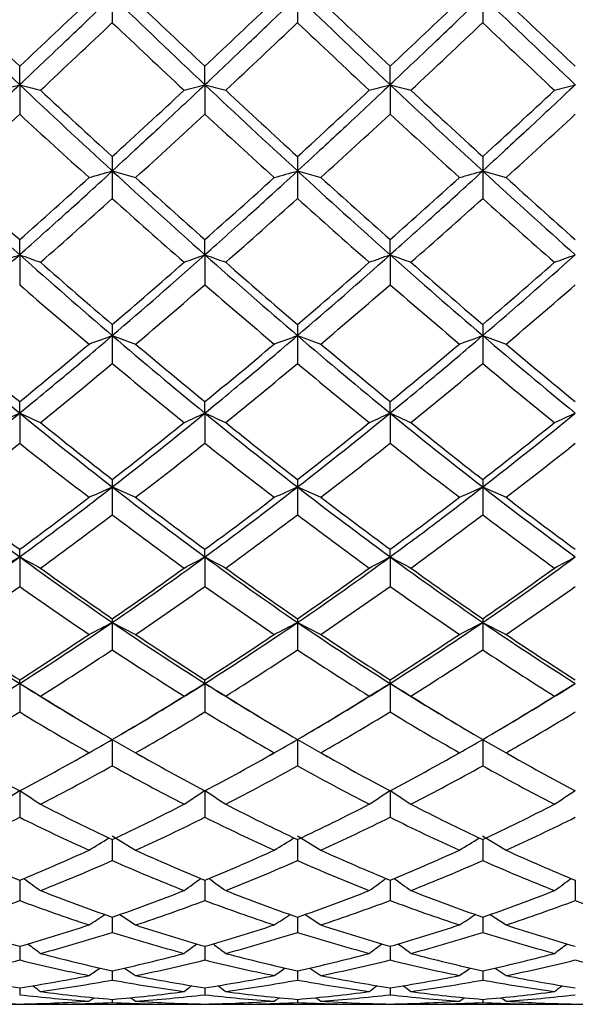
# Model space of a CAD drawing. Extents: x 23 to 283, y 128 to 365.
# Drawn here: x 223 to 227, y 224 to 232 of the extents above; entities that cross this region are included whole.
import ezdxf

# ---------------------------------------------------------------- set-up
doc = ezdxf.new("R2010")
doc.units = 0
doc.layers.add('_TRANSLATION', color=7, linetype='CONTINUOUS')
doc.layers.add('CX7068-01', color=7, linetype='CONTINUOUS')

# ---------------------------------------------------------------- blocks, each defined once
blk = doc.blocks.new('SE1')
at = {"layer": 'CX7068-01', "color": 7, "linetype": 'CONTINUOUS'}
for p, q in [((223.3385, 231.792), (223.3385, 231.591)), ((224.7535, 231.792), (224.7535, 231.591)), ((226.1685, 231.792), (226.1685, 231.591)), ((222.631, 231.1167), (222.631, 231.2587)), ((224.046, 231.1167), (224.046, 231.2587)), ((225.461, 231.1167), (225.461, 231.2587)), ((222.631, 231.1167), (222.631, 230.8924)), ((224.046, 231.1167), (224.046, 230.8924)), ((225.461, 231.1167), (225.461, 230.8924)), ((223.3385, 230.5683), (223.3385, 230.4578)), ((224.7535, 230.5683), (224.7535, 230.4578)), ((226.1685, 230.5683), (226.1685, 230.4578)), ((223.3382, 230.4578), (223.5169, 230.408)), ((223.3385, 230.4578), (223.3385, 230.2488)), ((224.7532, 230.4578), (224.9319, 230.408)), ((224.7535, 230.4578), (224.7535, 230.2488)), ((226.1682, 230.4578), (226.3469, 230.408)), ((226.1685, 230.4578), (226.1685, 230.2488)), ((222.631, 229.8179), (222.631, 229.9339)), ((224.046, 229.8179), (224.046, 229.9339)), ((225.461, 229.8179), (225.461, 229.9339)), ((222.631, 229.8179), (222.631, 229.5887)), ((224.046, 229.8179), (224.046, 229.5887)), ((225.461, 229.8179), (225.461, 229.5887)), ((223.3385, 229.2851), (223.3385, 229.2005)), ((224.7535, 229.2851), (224.7535, 229.2005)), ((226.1685, 229.2851), (226.1685, 229.2005)), ((223.3382, 229.2005), (223.5169, 229.1355)), ((223.3385, 229.2005), (223.3385, 228.9875)), ((224.7532, 229.2005), (224.9319, 229.1355)), ((224.7535, 229.2005), (224.7535, 228.9875)), ((226.1682, 229.2005), (226.3469, 229.1355)), ((226.1685, 229.2005), (226.1685, 228.9875)), ((222.631, 228.608), (222.631, 228.6959)), ((224.046, 228.608), (224.046, 228.6959)), ((225.461, 228.608), (225.461, 228.6959)), ((222.631, 228.608), (222.631, 228.3783)), ((224.046, 228.608), (224.046, 228.3783)), ((225.461, 228.608), (225.461, 228.3783)), ((223.3385, 228.1008), (223.3385, 228.0436)), ((224.7535, 228.1008), (224.7535, 228.0436)), ((226.1685, 228.1008), (226.1685, 228.0436)), ((223.3382, 228.0436), (223.5169, 227.9648)), ((223.3385, 228.0436), (223.3385, 227.8306)), ((224.7532, 228.0436), (224.9319, 227.9648)), ((224.7535, 228.0436), (224.7535, 227.8306)), ((226.1682, 228.0436), (226.3469, 227.9648)), ((226.1685, 228.0436), (226.1685, 227.8306)), ((222.631, 227.5096), (222.631, 227.5677)), ((224.046, 227.5096), (224.046, 227.5677)), ((225.461, 227.5096), (225.461, 227.5677)), ((222.631, 227.5096), (222.631, 227.2835)), ((224.046, 227.5096), (224.046, 227.2835)), ((225.461, 227.5096), (225.461, 227.2835)), ((223.3385, 227.0373), (223.3385, 227.0088)), ((224.7535, 227.0373), (224.7535, 227.0088)), ((226.1685, 227.0373), (226.1685, 227.0088)), ((223.3382, 227.0088), (223.5169, 226.9174)), ((223.3385, 227.0088), (223.3385, 226.7996)), ((224.7532, 227.0088), (224.9319, 226.9174)), ((224.7535, 227.0088), (224.7535, 226.7996)), ((226.1682, 227.0088), (226.3469, 226.9174)), ((226.1685, 227.0088), (226.1685, 226.7996)), ((222.631, 226.543), (222.631, 226.5703)), ((222.631, 226.543), (222.631, 226.3249)), ((224.046, 226.543), (224.046, 226.5703)), ((224.046, 226.543), (224.046, 226.3249)), ((225.461, 226.543), (225.461, 226.5703)), ((225.461, 226.543), (225.461, 226.3249)), ((223.1752, 226.2105), (223.2615, 226.1598)), ((223.4152, 226.1596), (223.5018, 226.2105)), ((224.5902, 226.2105), (224.6765, 226.1598)), ((224.8302, 226.1596), (224.9168, 226.2105)), ((226.0052, 226.2105), (226.0915, 226.1598)), ((226.2452, 226.1596), (226.3318, 226.2105)), ((223.3382, 226.1151), (223.5169, 226.013)), ((223.3385, 226.1151), (223.3385, 225.9137)), ((224.7532, 226.1151), (224.9319, 226.013)), ((224.7535, 226.1151), (224.7535, 225.9137)), ((226.1682, 226.1151), (226.3469, 226.013)), ((226.1685, 226.1151), (226.1685, 225.9137)), ((223.1104, 225.9848), (223.1499, 226.0072)), ((223.5271, 226.0073), (223.57, 225.9829)), ((224.5254, 225.9848), (224.5649, 226.0072)), ((224.9421, 226.0073), (224.985, 225.9829)), ((225.9404, 225.9848), (225.9799, 226.0072)), ((226.3571, 226.0073), (226.4, 225.9829)), ((222.631, 225.7264), (222.631, 225.5203)), ((224.046, 225.7264), (224.046, 225.5203)), ((225.461, 225.7264), (225.461, 225.5203)), ((223.3382, 225.3794), (223.5169, 225.2684)), ((224.7532, 225.3794), (224.9319, 225.2684)), ((226.1682, 225.3794), (226.3469, 225.2684)), ((223.3385, 225.3498), (223.3385, 225.1895)), ((224.7535, 225.3498), (224.7535, 225.1895)), ((226.1685, 225.3498), (226.1685, 225.1895)), ((222.631, 225.0395), (222.631, 224.8847)), ((224.046, 225.0395), (224.046, 224.8847)), ((225.461, 225.0395), (225.461, 224.8847)), ((226.876, 225.0395), (226.876, 224.8847)), ((223.3959, 224.7772), (223.5169, 224.6974)), ((224.8109, 224.7772), (224.9319, 224.6974)), ((226.2259, 224.7772), (226.3469, 224.6974)), ((223.3385, 224.7571), (223.3385, 224.6405)), ((224.7535, 224.7571), (224.7535, 224.6405)), ((226.1685, 224.7571), (226.1685, 224.6405)), ((222.631, 224.5347), (222.631, 224.4298)), ((224.046, 224.5347), (224.046, 224.4298)), ((225.461, 224.5347), (225.461, 224.4298)), ((223.3385, 224.3476), (223.3385, 224.2768)), ((223.4327, 224.3685), (223.5169, 224.3108)), ((224.7535, 224.3476), (224.7535, 224.2768)), ((224.8477, 224.3685), (224.9319, 224.3108)), ((226.1685, 224.3476), (226.1685, 224.2768)), ((226.2627, 224.3685), (226.3469, 224.3108)), ((222.631, 224.2172), (222.631, 224.1643)), ((224.046, 224.2172), (224.046, 224.1643)), ((225.461, 224.2173), (225.461, 224.1643)), ((223.3385, 224.129), (223.3385, 224.1052)), ((223.4788, 224.1422), (223.5169, 224.1157)), ((224.7535, 224.129), (224.7535, 224.1052)), ((224.8938, 224.1422), (224.9319, 224.1157)), ((226.1685, 224.129), (226.1685, 224.1052)), ((226.3088, 224.1422), (226.3469, 224.1157)), ((222.7901, 224.0912), (223.887, 224.0912)), ((224.2051, 224.0912), (225.302, 224.0912)), ((225.6201, 224.0912), (226.717, 224.0912))]:
    blk.add_line(p, q, dxfattribs=at)
for centre, radius, start, end in [((286.7347, 298.9862), 93.3571, 226.034199, 226.634455), ((288.1497, 298.9862), 93.3571, 226.034199, 226.634455), ((289.5647, 298.9862), 93.3571, 226.034199, 226.634455), ((290.9797, 298.9862), 93.3571, 226.034199, 226.634455), ((287.9448, 300.9616), 95.5216, 226.425391, 226.8619), ((121.8957, 338.6702), 147.2577, 313.162904, 313.446408), ((289.3598, 300.9616), 95.5216, 226.425391, 226.8619), ((123.3107, 338.6702), 147.2577, 313.162904, 313.446408), ((290.7748, 300.9616), 95.5216, 226.425391, 226.8619), ((124.7257, 338.6702), 147.2577, 313.162904, 313.446408), ((292.1898, 300.9616), 95.5216, 226.425391, 226.8619), ((148.3506, 310.7329), 109.0258, 313.060458, 313.456212), ((298.3243, 310.7305), 109.0226, 226.543785, 226.939551), ((149.7656, 310.7329), 109.0258, 313.060458, 313.456212), ((299.7393, 310.7305), 109.0226, 226.543785, 226.939551), ((151.1806, 310.7329), 109.0258, 313.060458, 313.456212), ((301.1543, 310.7305), 109.0226, 226.543785, 226.939551), ((206.5041, 292.1589), 63.1365, 284.649807, 284.799059), ((238.5421, 291.3373), 62.287, 255.199895, 255.351183), ((270.1816, 281.4592), 69.2489, 226.633627, 227.433599), ((207.9191, 292.1589), 63.1365, 284.649807, 284.799059), ((239.9571, 291.3373), 62.287, 255.199895, 255.351183), ((271.5966, 281.4592), 69.2489, 226.633627, 227.433599), ((209.3341, 292.1589), 63.1365, 284.649807, 284.799059), ((241.3721, 291.3373), 62.287, 255.199895, 255.351183), ((273.0116, 281.4592), 69.2489, 226.633627, 227.433599), ((210.7491, 292.1589), 63.1365, 284.649807, 284.799059), ((267.3569, 278.7655), 65.2732, 226.939275, 227.594679), ((179.321, 278.7646), 65.2719, 312.405319, 313.060735), ((268.7719, 278.7655), 65.2732, 226.939275, 227.594679), ((180.736, 278.7646), 65.2719, 312.405319, 313.060735), ((270.1869, 278.7655), 65.2732, 226.939275, 227.594679), ((182.151, 278.7646), 65.2719, 312.405319, 313.060735), ((174.2341, 283.2248), 71.2808, 312.18597, 312.762612), ((257.7437, 268.8111), 51.6791, 227.20032, 227.99643), ((175.6491, 283.2248), 71.2808, 312.18597, 312.762612), ((259.1587, 268.8111), 51.6791, 227.20032, 227.99643), ((177.0641, 283.2248), 71.2808, 312.18597, 312.762612), ((260.5737, 268.8111), 51.6791, 227.20032, 227.99643), ((178.4791, 283.2248), 71.2808, 312.18597, 312.762612), ((263.0071, 275.1745), 60.7244, 227.424743, 228.324807), ((218.1628, 248.6189), 18.8842, 285.34845, 285.9069), ((264.4221, 275.1745), 60.7244, 227.424742, 228.324807), ((219.5778, 248.6188), 18.8842, 285.34845, 285.9069), ((265.8371, 275.1745), 60.7244, 227.424743, 228.324807), ((220.9928, 248.6189), 18.8842, 285.34845, 285.9069), ((267.2521, 275.1745), 60.7244, 227.424742, 228.324807), ((263.6915, 276.2969), 61.9313, 227.813683, 228.470942), ((170.3914, 288.8719), 78.7571, 311.552138, 312.069687), ((265.1065, 276.2969), 61.9313, 227.813683, 228.470942), ((171.8064, 288.8719), 78.7571, 311.552138, 312.069687), ((266.5215, 276.2969), 61.9313, 227.813683, 228.470942), ((173.2214, 288.8719), 78.7571, 311.552138, 312.069687), ((267.9365, 276.2969), 61.9313, 227.813683, 228.470942), ((178.5219, 280.0312), 66.9837, 311.367058, 311.995178), ((268.1544, 280.0303), 66.9825, 228.00482, 228.632951), ((179.9369, 280.0312), 66.9837, 311.367058, 311.995178), ((269.5694, 280.0303), 66.9825, 228.00482, 228.632951), ((181.3519, 280.0312), 66.9837, 311.367058, 311.995178), ((270.9844, 280.0303), 66.9825, 228.00482, 228.632951), ((191.685, 264.5642), 46.5291, 310.53284, 311.68918), ((205.6094, 276.7147), 49.8903, 289.7546, 289.94882), ((239.4692, 276.2065), 49.35, 250.05009, 250.24643), ((254.6849, 265.8336), 48.2139, 228.33102, 229.44695), ((193.1, 264.5642), 46.5291, 310.53284, 311.68918), ((207.0244, 276.7147), 49.8903, 289.7546, 289.94882), ((240.8842, 276.2065), 49.35, 250.05009, 250.24643), ((256.0999, 265.8336), 48.2139, 228.33102, 229.44695), ((194.515, 264.5642), 46.5291, 310.53284, 311.68918), ((208.4394, 276.7147), 49.8903, 289.7546, 289.94882), ((242.2992, 276.2065), 49.35, 250.05009, 250.24643), ((257.5149, 265.8336), 48.2139, 228.33102, 229.44695), ((195.93, 264.5642), 46.5291, 310.53284, 311.68918), ((209.8544, 276.7147), 49.8903, 289.7546, 289.94882), ((253.4942, 264.6276), 46.4592, 228.63271, 229.52781), ((193.1833, 264.6271), 46.4586, 310.47219, 311.3673), ((254.9092, 264.6276), 46.4592, 228.63271, 229.52781), ((194.5983, 264.6271), 46.4586, 310.47219, 311.3673), ((256.3242, 264.6276), 46.4592, 228.63271, 229.52781), ((196.0133, 264.6271), 46.4586, 310.47219, 311.3673), ((247.7642, 258.4766), 38.2908, 228.97597, 230.01944), ((191.7575, 266.7524), 49.231, 310.17401, 310.98482), ((249.1792, 258.4766), 38.2908, 228.97597, 230.01944), ((193.1725, 266.7524), 49.231, 310.17401, 310.98482), ((250.5942, 258.4766), 38.2908, 228.97597, 230.01944), ((194.5875, 266.7524), 49.231, 310.17401, 310.98482), ((249.7955, 261.7651), 42.8638, 229.43986, 230.6734), ((217.8133, 244.0709), 15.8637, 289.70151, 290.38299), ((251.2105, 261.7651), 42.8638, 229.43986, 230.6734), ((219.2283, 244.0709), 15.8637, 289.70151, 290.38299), ((252.6255, 261.7651), 42.8638, 229.43986, 230.6734), ((220.6433, 244.0709), 15.8637, 289.70151, 290.38299), ((254.0405, 261.7651), 42.8638, 229.43986, 230.6734), ((250.347, 262.5894), 43.7829, 229.82555, 230.72585), ((190.4565, 268.0127), 50.8037, 309.29479, 310.07185), ((251.762, 262.5894), 43.7829, 229.82555, 230.72585), ((191.8715, 268.0127), 50.8037, 309.29479, 310.07185), ((253.177, 262.5894), 43.7829, 229.82555, 230.72585), ((193.2865, 268.0127), 50.8037, 309.29479, 310.07185), ((254.592, 262.5894), 43.7829, 229.82555, 230.72585), ((193.8433, 264.2593), 45.979, 309.01816, 309.90336), ((252.8334, 264.2588), 45.9784, 230.09664, 230.98185), ((195.2583, 264.2593), 45.979, 309.01816, 309.90336), ((254.2484, 264.2588), 45.9784, 230.09664, 230.98185), ((196.6733, 264.2593), 45.979, 309.01816, 309.90336), ((255.6634, 264.2588), 45.9784, 230.09664, 230.98185), ((200.8164, 255.2289), 34.4173, 307.82646, 309.33315), ((204.5092, 268.4394), 43.76, 294.23518, 294.46379), ((240.5851, 268.0686), 43.3531, 245.53511, 245.76586), ((245.0023, 255.9266), 35.3097, 230.68589, 232.15449), ((244.5555, 255.3966), 34.572, 230.98174, 232.14215), ((202.2314, 255.2289), 34.4173, 307.82646, 309.33315), ((202.1218, 255.3963), 34.5716, 307.85785, 309.01827), ((205.9242, 268.4394), 43.76, 294.23518, 294.46379), ((242.0001, 268.0686), 43.3531, 245.53511, 245.76586), ((246.4173, 255.9266), 35.3097, 230.68589, 232.15449), ((245.9705, 255.3966), 34.572, 230.98174, 232.14215), ((203.6464, 255.2289), 34.4173, 307.82646, 309.33315), ((203.5368, 255.3963), 34.5716, 307.85785, 309.01827), ((207.3392, 268.4394), 43.76, 294.23518, 294.46379), ((243.4151, 268.0686), 43.3531, 245.53511, 245.76586), ((247.8323, 255.9266), 35.3097, 230.68589, 232.15449), ((247.3855, 255.3966), 34.572, 230.98174, 232.14215), ((205.0614, 255.2289), 34.4173, 307.82646, 309.33315), ((204.9518, 255.3963), 34.5716, 307.85785, 309.01827), ((208.7542, 268.4394), 43.76, 294.23518, 294.46379), ((200.2444, 256.4787), 35.9276, 307.47216, 308.54313), ((240.8753, 251.2452), 29.2532, 231.41556, 232.73219), ((201.6594, 256.4787), 35.9276, 307.47216, 308.54313), ((242.2903, 251.2452), 29.2532, 231.41556, 232.73219), ((203.0744, 256.4787), 35.9276, 307.47216, 308.54313), ((243.7053, 251.2452), 29.2532, 231.41556, 232.73219), ((204.4894, 256.4787), 35.9276, 307.47216, 308.54313), ((241.3114, 252.9918), 31.5959, 232.14836, 233.75589), ((217.45, 241.094), 14.3173, 293.5097, 294.28558), ((242.7264, 252.9918), 31.5959, 232.14836, 233.75589), ((218.865, 241.094), 14.3173, 293.5097, 294.28558), ((244.1414, 252.9918), 31.5959, 232.14836, 233.75589), ((220.28, 241.094), 14.3173, 293.5097, 294.28558), ((245.5564, 252.9918), 31.5959, 232.14836, 233.75589), ((241.7938, 253.6531), 32.3676, 232.52731, 233.69841), ((201.58, 256.2051), 35.5422, 306.31914, 307.38739), ((243.2088, 253.6531), 32.3676, 232.52731, 233.69841), ((202.995, 256.2051), 35.5422, 306.31914, 307.38739), ((244.6238, 253.6531), 32.3676, 232.52731, 233.69841), ((204.41, 256.2051), 35.5422, 306.31914, 307.38739), ((246.0388, 253.6531), 32.3676, 232.52731, 233.69841), ((203.2223, 254.417), 33.3392, 305.9395, 307.11242), ((243.4546, 254.4168), 33.3389, 232.88758, 234.06051), ((204.6373, 254.417), 33.3392, 305.9395, 307.11242), ((244.8696, 254.4168), 33.3389, 232.88758, 234.06051), ((206.0523, 254.417), 33.3392, 305.9395, 307.11242), ((246.2846, 254.4168), 33.3389, 232.88758, 234.06051), ((207.1664, 248.6061), 26.1576, 304.34419, 306.24297), ((203.2911, 263.4245), 40.7911, 298.04867, 298.30213), ((241.8118, 263.1272), 40.4539, 241.69678, 241.95235), ((238.3843, 249.0138), 26.657, 233.77482, 235.63801), ((208.5814, 248.6061), 26.1576, 304.34419, 306.24297), ((204.7061, 263.4245), 40.7911, 298.04867, 298.30213), ((243.2268, 263.1272), 40.4539, 241.69678, 241.95235), ((239.7993, 249.0138), 26.657, 233.77482, 235.63801), ((209.9964, 248.6061), 26.1576, 304.34419, 306.24297), ((206.1211, 263.4245), 40.7911, 298.04867, 298.30213), ((244.6418, 263.1272), 40.4539, 241.69678, 241.95235), ((241.2143, 249.0138), 26.657, 233.77482, 235.63801), ((211.4114, 248.6061), 26.1576, 304.34419, 306.24297), ((207.5361, 263.4245), 40.7911, 298.04867, 298.30213), ((238.3036, 248.8246), 26.4318, 234.0607, 235.51581), ((208.3736, 248.8244), 26.4315, 304.48419, 305.93931), ((239.7186, 248.8246), 26.4318, 234.0607, 235.51581), ((209.7886, 248.8244), 26.4315, 304.48419, 305.93931), ((241.1336, 248.8246), 26.4318, 234.0607, 235.51581), ((211.2036, 248.8244), 26.4315, 304.48419, 305.93931), ((206.9513, 249.378), 27.0928, 304.00137, 305.36219), ((235.8454, 245.8743), 22.8087, 234.59466, 236.21282), ((208.3663, 249.378), 27.0928, 304.00137, 305.36219), ((237.2604, 245.8743), 22.8087, 234.59466, 236.21282), ((209.7813, 249.378), 27.0928, 304.00137, 305.36219), ((238.6754, 245.8743), 22.8087, 234.59466, 236.21282), ((211.1963, 249.378), 27.0928, 304.00137, 305.36219), ((235.4529, 246.792), 23.9671, 235.63254, 237.65754), ((209.6193, 247.0805), 24.3124, 302.35685, 304.35308), ((217.0811, 238.9854), 13.5128, 296.74088, 297.58564), ((236.8679, 246.792), 23.9671, 235.63254, 237.65754), ((211.0343, 247.0805), 24.3124, 302.35685, 304.35308), ((218.4961, 238.9854), 13.5128, 296.74088, 297.58564), ((238.2829, 246.792), 23.9671, 235.63254, 237.65754), ((212.4493, 247.0805), 24.3124, 302.35685, 304.35308), ((219.9111, 238.9854), 13.5128, 296.74088, 297.58564), ((239.6979, 246.792), 23.9671, 235.63254, 237.65754), ((235.8784, 247.3404), 24.6352, 235.99807, 237.46993), ((208.6213, 248.5242), 26.0432, 302.54367, 303.93848), ((237.2934, 247.3404), 24.6352, 235.99807, 237.46993), ((210.0363, 248.5242), 26.0432, 302.54367, 303.93848), ((238.7084, 247.3404), 24.6352, 235.99807, 237.46993), ((211.4513, 248.5242), 26.0432, 302.54367, 303.93848), ((240.1234, 247.3404), 24.6352, 235.99807, 237.46993), ((209.51, 247.6589), 25.0268, 302.0485, 303.54219), ((237.167, 247.6587), 25.0266, 236.45781, 237.95151), ((210.925, 247.6589), 25.0268, 302.0485, 303.54219), ((238.582, 247.6587), 25.0266, 236.45781, 237.95151), ((212.34, 247.6589), 25.0268, 302.0485, 303.54219), ((239.997, 247.6587), 25.0266, 236.45781, 237.95151), ((202.048, 260.1759), 39.4313, 301.19566, 301.46625), ((243.0603, 259.9233), 39.1356, 238.53269, 238.80533), ((233.6517, 243.9648), 20.6149, 237.68349, 239.45617), ((213.1737, 243.7197), 20.3285, 300.39366, 302.33229), ((203.463, 260.1759), 39.4313, 301.19566, 301.46625), ((244.4753, 259.9233), 39.1356, 238.53269, 238.80533), ((235.0666, 243.9648), 20.6149, 237.68349, 239.45617), ((214.5887, 243.7197), 20.3285, 300.39366, 302.33229), ((204.878, 260.1759), 39.4313, 301.19566, 301.46625), ((245.8903, 259.9233), 39.1356, 238.53269, 238.80533), ((236.4817, 243.9648), 20.6149, 237.68349, 239.45617), ((216.0037, 243.7197), 20.3285, 300.39366, 302.33229), ((206.293, 260.1759), 39.4313, 301.19566, 301.46625), ((233.7509, 243.9546), 20.6563, 237.95227, 239.73003), ((212.9263, 243.9545), 20.6562, 300.26997, 302.04774), ((235.1659, 243.9546), 20.6563, 237.95227, 239.73003), ((214.3413, 243.9545), 20.6562, 300.26997, 302.04774), ((236.5809, 243.9546), 20.6563, 237.95227, 239.73003), ((215.7563, 243.9545), 20.6562, 300.26997, 302.04774), ((211.7208, 244.2267), 20.9644, 299.68144, 301.36021), ((232.0737, 241.7918), 18.1215, 238.59546, 240.53994), ((213.1358, 244.2267), 20.9644, 299.68144, 301.36021), ((233.4887, 241.7918), 18.1215, 238.59546, 240.53994), ((214.5508, 244.2267), 20.9644, 299.68144, 301.36021), ((234.9037, 241.7918), 18.1215, 238.59546, 240.53994), ((215.9658, 244.2267), 20.9644, 299.68144, 301.36021), ((216.7244, 237.4408), 13.1155, 299.39187, 300.28457), ((218.1395, 237.4408), 13.1155, 299.39187, 300.28457), ((219.5544, 237.4408), 13.1155, 299.39187, 300.28457), ((231.6285, 242.7271), 19.2384, 240.3181, 242.11618), ((213.3855, 243.1898), 19.7634, 297.8924, 299.64616), ((233.0435, 242.7271), 19.2384, 240.3181, 242.11618), ((214.8005, 243.1898), 19.7634, 297.8924, 299.64616), ((234.4585, 242.7271), 19.2384, 240.3181, 242.11618), ((216.2155, 243.1898), 19.7634, 297.8924, 299.64616), ((235.8735, 242.7271), 19.2384, 240.3181, 242.11618), ((213.9237, 242.8195), 19.3506, 297.27079, 299.11332), ((232.7533, 242.8195), 19.3505, 240.88668, 242.72921), ((215.3387, 242.8195), 19.3506, 297.27079, 299.11332), ((234.1683, 242.8195), 19.3505, 240.88668, 242.72921), ((216.7537, 242.8195), 19.3506, 297.27079, 299.11332), ((235.5833, 242.8195), 19.3505, 240.88668, 242.72921), ((200.8736, 258.0032), 38.9252, 303.70158, 303.98348), ((244.2392, 257.7806), 38.6572, 236.01551, 236.29936), ((202.2886, 258.0032), 38.9252, 303.70158, 303.98348), ((245.6542, 257.7806), 38.6572, 236.01551, 236.29936), ((203.7036, 258.0032), 38.9252, 303.70158, 303.98348), ((247.0692, 257.7806), 38.6572, 236.01551, 236.29936), ((205.1186, 258.0032), 38.9252, 303.70158, 303.98348), ((230.3699, 240.3249), 16.5437, 242.73094, 244.84813), ((216.3072, 240.3248), 16.5436, 295.15186, 297.26907), ((231.7849, 240.3249), 16.5437, 242.73094, 244.84813), ((217.7222, 240.3248), 16.5436, 295.15186, 297.26907), ((233.1999, 240.3249), 16.5437, 242.73094, 244.84813), ((219.1372, 240.3248), 16.5436, 295.15186, 297.26907), ((215.1982, 240.4498), 16.6775, 294.45354, 296.46702), ((229.2105, 238.7101), 14.7397, 243.48864, 245.76994), ((216.6132, 240.4498), 16.6775, 294.45354, 296.46702), ((230.6255, 238.7101), 14.7397, 243.48864, 245.76994), ((218.0282, 240.4498), 16.6775, 294.45354, 296.46702), ((232.0405, 238.7101), 14.7397, 243.48864, 245.76994), ((219.4432, 240.4498), 16.6775, 294.45354, 296.46702), ((216.4009, 236.311), 12.9473, 301.47635, 302.26039), ((217.8159, 236.311), 12.9473, 301.47635, 302.26039), ((219.2309, 236.311), 12.9473, 301.47635, 302.26039), ((228.5111, 239.3622), 15.4827, 245.54627, 247.67979), ((216.7285, 239.4153), 15.5404, 292.32245, 294.45252), ((229.9261, 239.3622), 15.4827, 245.54627, 247.67979), ((218.1435, 239.4153), 15.5404, 292.32245, 294.45252), ((231.3411, 239.3622), 15.4827, 245.54627, 247.67979), ((219.5585, 239.4153), 15.5404, 292.32245, 294.45252), ((232.7561, 239.3622), 15.4827, 245.54627, 247.67979), ((217.1033, 239.3457), 15.4685, 291.56984, 293.77149), ((229.5737, 239.3457), 15.4685, 246.22851, 248.43016), ((218.5183, 239.3457), 15.4685, 291.56984, 293.77149), ((230.9887, 239.3457), 15.4685, 246.22851, 248.43016), ((219.9333, 239.3457), 15.4685, 291.56984, 293.77149), ((232.4037, 239.3457), 15.4685, 246.22851, 248.43016), ((245.2618, 256.3477), 38.6023, 234.16499, 234.3993), ((201.2709, 256.5484), 38.8495, 305.60159, 305.83441), ((246.6768, 256.3477), 38.6023, 234.16499, 234.3993), ((202.6859, 256.5484), 38.8495, 305.60159, 305.83441), ((248.0918, 256.3477), 38.6023, 234.16499, 234.3993), ((204.1009, 256.5484), 38.8495, 305.60159, 305.83441), ((227.8239, 237.696), 13.6942, 248.43326, 250.8807), ((218.8532, 237.6959), 13.6942, 289.11929, 291.56674), ((229.2389, 237.696), 13.6942, 248.43326, 250.8807), ((220.2682, 237.6959), 13.6942, 289.11929, 291.56674), ((230.6539, 237.696), 13.6942, 248.43326, 250.8807), ((221.6832, 237.6959), 13.6942, 289.11929, 291.56674), ((217.7803, 237.7521), 13.7514, 288.31672, 290.65549), ((227.0119, 236.4796), 12.395, 249.30196, 251.90075), ((219.1953, 237.7521), 13.7514, 288.31672, 290.65549), ((228.4269, 236.4796), 12.395, 249.30196, 251.90075), ((220.6103, 237.7521), 13.7514, 288.31672, 290.65549), ((229.8419, 236.4796), 12.395, 249.30196, 251.90075), ((222.0253, 237.7521), 13.7514, 288.31672, 290.65549), ((231.7268, 237.7521), 13.7514, 249.34453, 251.68329), ((216.1307, 235.5179), 12.9035, 303.01488, 303.6538), ((217.5457, 235.5179), 12.9035, 303.01488, 303.6538), ((218.9607, 235.518), 12.9035, 303.01488, 303.6538), ((226.1776, 237.0094), 12.969, 251.68356, 254.12943), ((219.1427, 236.8089), 12.7602, 285.86508, 288.35644), ((219.4513, 236.95), 12.9088, 284.98968, 287.52552), ((227.2257, 236.95), 12.9087, 252.47448, 255.01032), ((227.5926, 237.0094), 12.969, 251.68356, 254.12943), ((220.5577, 236.8089), 12.7602, 285.86508, 288.35644), ((220.8663, 236.95), 12.9088, 284.98968, 287.52552), ((228.6407, 236.95), 12.9087, 252.47448, 255.01032), ((229.0076, 237.0094), 12.969, 251.68356, 254.12943), ((221.9727, 236.8089), 12.7602, 285.86508, 288.35644), ((222.2813, 236.95), 12.9088, 284.98968, 287.52552), ((230.0557, 236.95), 12.9087, 252.47448, 255.01032), ((230.4226, 237.0094), 12.969, 251.68356, 254.12943), ((246.0526, 255.4301), 38.7172, 232.89172, 233.07052), ((200.4859, 255.6135), 38.9471, 306.93032, 307.10789), ((247.4676, 255.4301), 38.7172, 232.89172, 233.07052), ((201.9009, 255.6135), 38.9471, 306.93032, 307.10789), ((248.8826, 255.4301), 38.7172, 232.89172, 233.07052), ((203.3159, 255.6135), 38.9471, 306.93032, 307.10789), ((225.8577, 235.941), 11.8639, 255.01504, 257.74058), ((220.8194, 235.9409), 11.8638, 282.25941, 284.98497), ((227.2727, 235.941), 11.8639, 255.01504, 257.74058), ((222.2344, 235.9409), 11.8638, 282.25941, 284.98497), ((228.6877, 235.941), 11.8639, 255.01504, 257.74058), ((223.6494, 235.9409), 11.8638, 282.25941, 284.98497), ((219.7557, 235.975), 11.8978, 281.37301, 283.98504), ((225.2772, 235.0247), 10.9203, 255.97651, 258.82748), ((221.1707, 235.975), 11.8978, 281.37301, 283.98504), ((226.6922, 235.0247), 10.9203, 255.97651, 258.82748), ((222.5857, 235.975), 11.8978, 281.37301, 283.98504), ((228.1072, 235.0247), 10.9203, 255.97651, 258.82748), ((224.0007, 235.975), 11.8978, 281.37301, 283.98504), ((229.7514, 235.975), 11.8978, 256.01497, 258.627), ((215.931, 235.0194), 12.9205, 304.02786, 304.47638), ((217.346, 235.0194), 12.9205, 304.02786, 304.47638), ((218.761, 235.0194), 12.9205, 304.02786, 304.47638), ((224.3607, 235.5412), 11.4553, 258.62784, 261.3157), ((220.9625, 235.1595), 11.0687, 278.66997, 281.45787), ((221.2644, 235.476), 11.3897, 277.69841, 280.49272), ((225.4127, 235.476), 11.3897, 259.50728, 262.30159), ((225.7757, 235.5412), 11.4553, 258.62784, 261.3157), ((222.3775, 235.1595), 11.0687, 278.66997, 281.45787), ((222.6794, 235.476), 11.3897, 277.69841, 280.49272), ((226.8277, 235.476), 11.3897, 259.50728, 262.30159), ((227.1907, 235.5412), 11.4553, 258.62784, 261.3157), ((223.7925, 235.1595), 11.0687, 278.66997, 281.45787), ((224.0944, 235.476), 11.3897, 277.69841, 280.49272), ((228.2427, 235.476), 11.3897, 259.50728, 262.30159), ((228.6057, 235.5412), 11.4553, 258.62784, 261.3157), ((246.5535, 254.9187), 38.846, 232.17686, 232.28512), ((224.2498, 234.9962), 10.9054, 262.30768, 265.2066), ((222.4273, 234.9962), 10.9054, 274.7934, 277.69232), ((199.9923, 255.0876), 39.0599, 307.71566, 307.82299), ((247.9685, 254.9187), 38.846, 232.17686, 232.28512), ((225.6648, 234.9962), 10.9054, 262.30768, 265.2066), ((223.8423, 234.9962), 10.9054, 274.7934, 277.69232), ((201.4073, 255.0876), 39.0599, 307.71566, 307.82299), ((249.3835, 254.9187), 38.846, 232.17686, 232.28512), ((227.0798, 234.9962), 10.9054, 262.30768, 265.2066), ((225.2573, 234.9962), 10.9054, 274.7934, 277.69232), ((202.8223, 255.0876), 39.0599, 307.71566, 307.82299), ((222.8288, 234.8916), 10.8004, 266.14087, 268.95075), ((223.8188, 234.3142), 10.2192, 263.32543, 266.31088), ((222.4474, 234.3494), 10.258, 271.02573, 273.99055), ((222.7895, 234.8384), 10.7472, 270.00332, 272.92842), ((215.8144, 234.7937), 12.9609, 304.53096, 304.72832), ((223.8876, 234.8384), 10.7473, 267.07158, 269.99667), ((222.7801, 235.0344), 10.9436, 273.86038, 276.64264), ((224.2438, 234.8916), 10.8004, 266.14087, 268.95075), ((225.2338, 234.3142), 10.2192, 263.32543, 266.31088), ((223.8624, 234.3494), 10.258, 271.02573, 273.99055), ((224.2045, 234.8384), 10.7472, 270.00332, 272.92842), ((217.2293, 234.7937), 12.961, 304.53097, 304.72832), ((225.3026, 234.8384), 10.7473, 267.07158, 269.99667), ((224.1951, 235.0344), 10.9436, 273.86038, 276.64264), ((225.6588, 234.8916), 10.8004, 266.14087, 268.95075), ((226.6488, 234.3142), 10.2192, 263.32543, 266.31088), ((225.2774, 234.3494), 10.258, 271.02573, 273.99055), ((225.6195, 234.8384), 10.7472, 270.00332, 272.92842), ((218.6443, 234.7937), 12.961, 304.53097, 304.72832), ((226.7176, 234.8384), 10.7473, 267.07158, 269.99667), ((225.6101, 235.0344), 10.9436, 273.86038, 276.64264), ((227.0738, 234.8916), 10.8004, 266.14087, 268.95075), ((199.8273, 254.9135), 39.1009, 307.9754, 307.9903), ((201.2423, 254.9135), 39.1009, 307.9754, 307.9903), ((202.6573, 254.9135), 39.1009, 307.9754, 307.9903)]:
    blk.add_arc(centre, radius, start, end, dxfattribs=at)
for points, knots in [([(222.631, 231.1167), (222.6324, 231.1183), (222.6338, 231.1196), (222.6873, 231.1701), (222.7488, 231.2284), (222.8732, 231.3465), (222.9362, 231.4064), (223.037, 231.5026), (223.0903, 231.5535), (223.2017, 231.6602), (223.2603, 231.7164), (223.3384, 231.7916), (223.3386, 231.7918), (223.3385, 231.792)], [0, 0, 0, 0, 0.0067, 0.0067, 0.254847, 0.254847, 0.502994, 0.502994, 0.751133, 0.751133, 0.999271, 0.999271, 1, 1, 1, 1]), ([(224.046, 231.1167), (224.0474, 231.1183), (224.0488, 231.1196), (224.1023, 231.1701), (224.1638, 231.2284), (224.2882, 231.3465), (224.3512, 231.4064), (224.452, 231.5026), (224.5053, 231.5535), (224.6167, 231.6602), (224.6753, 231.7164), (224.7534, 231.7916), (224.7536, 231.7918), (224.7535, 231.792)], [0, 0, 0, 0, 0.0067, 0.0067, 0.254847, 0.254847, 0.502994, 0.502994, 0.751133, 0.751133, 0.999271, 0.999271, 1, 1, 1, 1]), ([(225.461, 231.1167), (225.4624, 231.1183), (225.4638, 231.1196), (225.5173, 231.1701), (225.5788, 231.2284), (225.7032, 231.3465), (225.7662, 231.4064), (225.867, 231.5026), (225.9203, 231.5535), (226.0317, 231.6602), (226.0903, 231.7164), (226.1684, 231.7916), (226.1686, 231.7918), (226.1685, 231.792)], [0, 0, 0, 0, 0.0067, 0.0067, 0.254847, 0.254847, 0.502994, 0.502994, 0.751133, 0.751133, 0.999271, 0.999271, 1, 1, 1, 1]), ([(222.631, 231.1167), (222.6296, 231.1152), (222.6282, 231.1139), (222.5748, 231.0634), (222.5132, 231.0055), (222.3888, 230.8889), (222.3259, 230.8301), (222.2251, 230.7363), (222.1717, 230.6868), (222.0604, 230.5838), (222.0018, 230.5298), (221.9237, 230.4582), (221.9235, 230.458), (221.9235, 230.4578)], [0, 0, 0, 0, 0.006701, 0.006701, 0.254848, 0.254848, 0.502995, 0.502995, 0.751133, 0.751133, 0.999271, 0.999271, 1, 1, 1, 1]), ([(224.046, 231.1167), (224.0446, 231.1152), (224.0432, 231.1139), (223.9898, 231.0634), (223.9282, 231.0055), (223.8038, 230.8889), (223.7409, 230.8301), (223.6401, 230.7363), (223.5867, 230.6868), (223.4754, 230.5838), (223.4168, 230.5298), (223.3387, 230.4582), (223.3385, 230.458), (223.3385, 230.4578)], [0, 0, 0, 0, 0.006701, 0.006701, 0.254848, 0.254848, 0.502995, 0.502995, 0.751133, 0.751133, 0.999271, 0.999271, 1, 1, 1, 1]), ([(225.461, 231.1167), (225.4596, 231.1152), (225.4582, 231.1139), (225.4048, 231.0634), (225.3432, 231.0055), (225.2188, 230.8889), (225.1559, 230.8301), (225.0551, 230.7363), (225.0017, 230.6868), (224.8904, 230.5838), (224.8318, 230.5298), (224.7537, 230.4582), (224.7535, 230.458), (224.7535, 230.4578)], [0, 0, 0, 0, 0.006701, 0.006701, 0.254848, 0.254848, 0.502995, 0.502995, 0.751133, 0.751133, 0.999271, 0.999271, 1, 1, 1, 1]), ([(226.876, 231.1167), (226.8746, 231.1152), (226.8732, 231.1139), (226.8198, 231.0634), (226.7582, 231.0055), (226.6338, 230.8889), (226.5709, 230.8301), (226.4701, 230.7363), (226.4167, 230.6868), (226.3054, 230.5838), (226.2468, 230.5298), (226.1687, 230.4582), (226.1685, 230.458), (226.1685, 230.4578)], [0, 0, 0, 0, 0.006701, 0.006701, 0.254848, 0.254848, 0.502995, 0.502995, 0.751133, 0.751133, 0.999271, 0.999271, 1, 1, 1, 1]), ([(222.631, 229.8179), (222.6324, 229.8194), (222.6338, 229.8206), (222.6873, 229.8682), (222.7488, 229.9232), (222.8732, 230.0348), (222.9362, 230.0915), (223.037, 230.1826), (223.0903, 230.231), (223.2017, 230.3323), (223.2603, 230.3857), (223.3384, 230.4573), (223.3386, 230.4576), (223.3385, 230.4578)], [0, 0, 0, 0, 0.0067, 0.0067, 0.254847, 0.254847, 0.502994, 0.502994, 0.751133, 0.751133, 0.999271, 0.999271, 1, 1, 1, 1]), ([(224.046, 229.8179), (224.0474, 229.8194), (224.0488, 229.8206), (224.1023, 229.8682), (224.1638, 229.9232), (224.2882, 230.0348), (224.3512, 230.0915), (224.452, 230.1826), (224.5053, 230.231), (224.6167, 230.3323), (224.6753, 230.3857), (224.7534, 230.4573), (224.7536, 230.4576), (224.7535, 230.4578)], [0, 0, 0, 0, 0.0067, 0.0067, 0.254847, 0.254847, 0.502994, 0.502994, 0.751133, 0.751133, 0.999271, 0.999271, 1, 1, 1, 1]), ([(225.461, 229.8179), (225.4624, 229.8194), (225.4638, 229.8206), (225.5173, 229.8682), (225.5788, 229.9232), (225.7032, 230.0348), (225.7662, 230.0915), (225.867, 230.1826), (225.9203, 230.231), (226.0317, 230.3323), (226.0903, 230.3857), (226.1684, 230.4573), (226.1686, 230.4576), (226.1685, 230.4578)], [0, 0, 0, 0, 0.0067, 0.0067, 0.254847, 0.254847, 0.502994, 0.502994, 0.751133, 0.751133, 0.999271, 0.999271, 1, 1, 1, 1]), ([(222.631, 228.608), (222.6324, 228.6094), (222.6338, 228.6105), (222.6873, 228.6543), (222.7488, 228.7049), (222.8732, 228.808), (222.9362, 228.8604), (223.037, 228.9448), (223.0903, 228.9896), (223.2017, 229.0837), (223.2603, 229.1334), (223.3384, 229.2001), (223.3386, 229.2003), (223.3385, 229.2005)], [0, 0, 0, 0, 0.0067, 0.0067, 0.254847, 0.254847, 0.502994, 0.502994, 0.751133, 0.751133, 0.999271, 0.999271, 1, 1, 1, 1]), ([(224.046, 228.608), (224.0474, 228.6094), (224.0488, 228.6105), (224.1023, 228.6543), (224.1638, 228.7049), (224.2882, 228.808), (224.3512, 228.8604), (224.452, 228.9448), (224.5053, 228.9896), (224.6167, 229.0837), (224.6753, 229.1334), (224.7534, 229.2001), (224.7536, 229.2003), (224.7535, 229.2005)], [0, 0, 0, 0, 0.0067, 0.0067, 0.254847, 0.254847, 0.502994, 0.502994, 0.751133, 0.751133, 0.999271, 0.999271, 1, 1, 1, 1]), ([(225.461, 228.608), (225.4624, 228.6094), (225.4638, 228.6105), (225.5173, 228.6543), (225.5788, 228.7049), (225.7032, 228.808), (225.7662, 228.8604), (225.867, 228.9448), (225.9203, 228.9896), (226.0317, 229.0837), (226.0903, 229.1334), (226.1684, 229.2001), (226.1686, 229.2003), (226.1685, 229.2005)], [0, 0, 0, 0, 0.0067, 0.0067, 0.254847, 0.254847, 0.502994, 0.502994, 0.751133, 0.751133, 0.999271, 0.999271, 1, 1, 1, 1]), ([(222.631, 227.5096), (222.6324, 227.5108), (222.6338, 227.5118), (222.6873, 227.551), (222.7488, 227.5964), (222.8732, 227.6889), (222.9362, 227.7361), (223.037, 227.8122), (223.0903, 227.8526), (223.2017, 227.9377), (223.2603, 227.9827), (223.3384, 228.0433), (223.3386, 228.0435), (223.3385, 228.0436)], [0, 0, 0, 0, 0.0067, 0.0067, 0.254847, 0.254847, 0.502994, 0.502994, 0.751133, 0.751133, 0.999271, 0.999271, 1, 1, 1, 1]), ([(224.046, 227.5096), (224.0474, 227.5108), (224.0488, 227.5118), (224.1023, 227.551), (224.1638, 227.5964), (224.2882, 227.6889), (224.3512, 227.7361), (224.452, 227.8122), (224.5053, 227.8526), (224.6167, 227.9377), (224.6753, 227.9827), (224.7534, 228.0433), (224.7536, 228.0435), (224.7535, 228.0436)], [0, 0, 0, 0, 0.0067, 0.0067, 0.254847, 0.254847, 0.502994, 0.502994, 0.751133, 0.751133, 0.999271, 0.999271, 1, 1, 1, 1]), ([(225.461, 227.5096), (225.4624, 227.5108), (225.4638, 227.5118), (225.5173, 227.551), (225.5788, 227.5964), (225.7032, 227.6889), (225.7662, 227.7361), (225.867, 227.8122), (225.9203, 227.8526), (226.0317, 227.9377), (226.0903, 227.9827), (226.1684, 228.0433), (226.1686, 228.0435), (226.1685, 228.0436)], [0, 0, 0, 0, 0.0067, 0.0067, 0.254847, 0.254847, 0.502994, 0.502994, 0.751133, 0.751133, 0.999271, 0.999271, 1, 1, 1, 1])]:
    blk.add_open_spline(points, degree=3, knots=knots, dxfattribs=at)
for points in [[(222.7818, 224.0977), (222.7845, 224.0955), (222.7873, 224.0933), (222.7901, 224.0912)], [(224.1968, 224.0977), (224.1995, 224.0955), (224.2023, 224.0933), (224.2051, 224.0912)], [(225.6118, 224.0977), (225.6145, 224.0955), (225.6173, 224.0933), (225.6201, 224.0912)]]:
    blk.add_open_spline(points, degree=3, dxfattribs=at)
blk = doc.blocks.new('GDIMGGROUP4')
at = {"layer": '_TRANSLATION', "color": 7, "linetype": 'CONTINUOUS'}
blk.add_line((218.227, 224.0912), (247.7062, 224.0912), dxfattribs=at)

msp = doc.modelspace()

# ---------------------------------------------------------------- block references
at = {"layer": '_TRANSLATION'}
for name in ['SE1', 'GDIMGGROUP4']:
    msp.add_blockref(name, (0, 0), dxfattribs=at)

doc.saveas('drawing.dxf')
